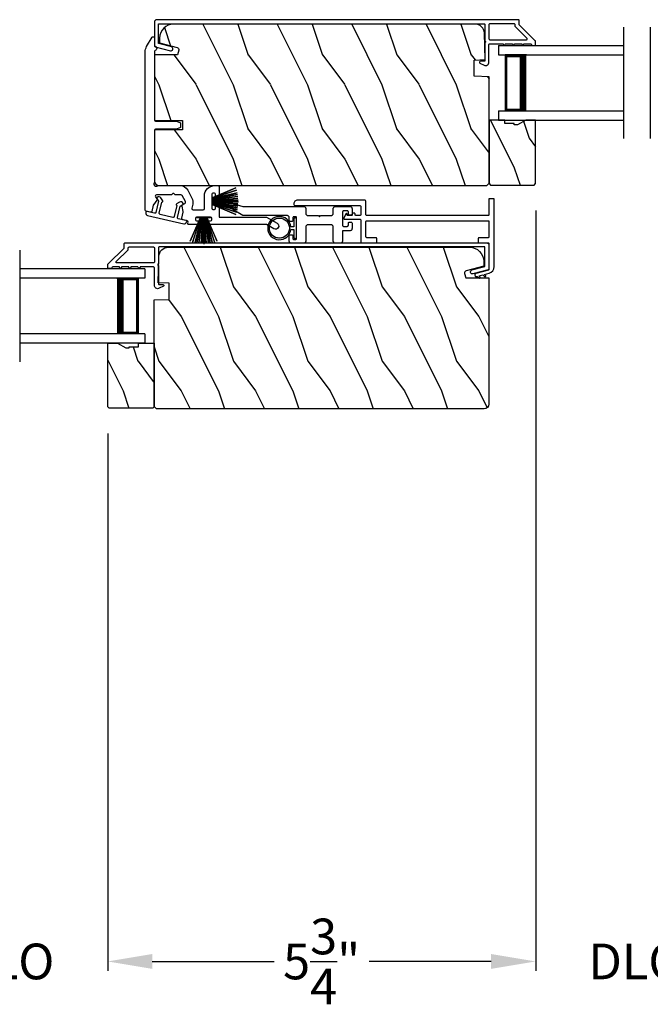
# Model space of a CAD drawing. Extents: x 491 to 843, y -688 to -593.
# Drawn here: x 722 to 730, y -672 to -659 of the extents above; entities that cross this region are included whole.
import ezdxf

# ---------------------------------------------------------------- set-up
doc = ezdxf.new("R2010")
doc.units = 0
doc.header["$LTSCALE"] = 2
doc.header["$MEASUREMENT"] = 0
doc.header["$PDMODE"] = 3
doc.layers.get('0').update_dxf_attribs({"linetype": 'CONTINUOUS'})
doc.layers.get('DEFPOINTS').update_dxf_attribs({"color": 3, "linetype": 'CONTINUOUS'})
doc.layers.add('Dim', color=7, linetype='CONTINUOUS')
doc.styles.get("Standard").update_dxf_attribs({"font": 'arial.ttf'})
doc.dimstyles.new('STANDARD X2', dxfattribs={"dimtxt": 0.48, "dimasz": 0.6, "dimexe": 0.125, "dimexo": 0.36, "dimgap": 0.18, "dimtad": 0, "dimdec": 4, "dimzin": 0, "dimdsep": 46, "dimlunit": 4, "dimtxsty": 'Standard', "dimcen": 0, "dimadec": 5, "dimazin": 0, "dimtfac": 1, "dimtdec": 4, "dimtofl": 0, "dimtmove": 0, "dimatfit": 3, "dimfxl": 1, "dimtolj": 1, "dimtzin": 0, "dimarcsym": 0})

# ---------------------------------------------------------------- blocks, each defined once
blk = doc.blocks.new('*D250')
at = {"layer": 'DEFPOINTS', "color": 0, "transparency": 16777216}
for p in [(720.411, -664.03), (723.136, -664.03), (720.411, -671.485)]:
    blk.add_point(p, dxfattribs=at)
at = {"layer": 'Dim', "color": 0, "lineweight": -2, "transparency": 16777216}
for p, q in [((720.411, -664.39), (720.411, -671.61)), ((723.136, -664.39), (723.136, -671.61)), ((719.811, -671.485), (719.211, -671.485)), ((723.736, -671.485), (724.336, -671.485))]:
    blk.add_line(p, q, dxfattribs=at)
at = {"layer": 'Dim', "color": 0, "transparency": 16777216}
for points in [[(719.811, -671.385), (719.811, -671.585), (720.411, -671.485)], [(723.736, -671.385), (723.736, -671.585), (723.136, -671.485)]]:
    blk.add_solid(points, dxfattribs=at)
at = {"layer": 'Dim', "color": 0, "transparency": 16777216, "insert": (721.773, -671.485), "char_height": 0.48, "attachment_point": 5}
blk.add_mtext('\\A1;DLO', dxfattribs=at)
blk = doc.blocks.new('*D251')
at = {"layer": 'DEFPOINTS', "color": 0, "transparency": 16777216}
for p in [(728.891, -661.03), (723.136, -664.03), (723.136, -671.485)]:
    blk.add_point(p, dxfattribs=at)
at = {"layer": 'Dim', "color": 0, "lineweight": -2, "transparency": 16777216}
for p, q in [((728.891, -661.39), (728.891, -671.61)), ((723.136, -664.39), (723.136, -671.61)), ((723.736, -671.485), (725.375, -671.485)), ((728.291, -671.485), (726.651, -671.485))]:
    blk.add_line(p, q, dxfattribs=at)
at = {"layer": 'Dim', "color": 0, "transparency": 16777216}
for points in [[(723.736, -671.385), (723.736, -671.585), (723.136, -671.485)], [(728.291, -671.385), (728.291, -671.585), (728.891, -671.485)]]:
    blk.add_solid(points, dxfattribs=at)
at = {"layer": 'Dim', "color": 0, "transparency": 16777216, "insert": (726.013, -671.485), "char_height": 0.48, "attachment_point": 5}
blk.add_mtext('\\A1;5{\\H1x;\\S3/4;}"', dxfattribs=at)
blk = doc.blocks.new('*D252')
at = {"layer": 'DEFPOINTS', "color": 0, "transparency": 16777216}
for p in [(731.601, -660.841), (728.891, -661.03), (728.891, -671.485)]:
    blk.add_point(p, dxfattribs=at)
at = {"layer": 'Dim', "color": 0, "lineweight": -2, "transparency": 16777216}
for p, q in [((731.601, -661.201), (731.601, -671.61)), ((728.891, -661.39), (728.891, -671.61)), ((728.291, -671.485), (727.691, -671.485)), ((732.201, -671.485), (732.801, -671.485))]:
    blk.add_line(p, q, dxfattribs=at)
at = {"layer": 'Dim', "color": 0, "transparency": 16777216}
for points in [[(728.291, -671.385), (728.291, -671.585), (728.891, -671.485)], [(732.201, -671.385), (732.201, -671.585), (731.601, -671.485)]]:
    blk.add_solid(points, dxfattribs=at)
at = {"layer": 'Dim', "color": 0, "transparency": 16777216, "insert": (730.246, -671.485), "char_height": 0.48, "attachment_point": 5}
blk.add_mtext('\\A1;DLO', dxfattribs=at)
blk = doc.blocks.new('A$C51B31A77')
for p, q in [((0.129, 0.497), (0.131, 0.503)), ((0.129, 0.491), (0.129, 0.497)), ((0.129, 0.354), (0.129, 0.491)), ((0.131, 0.503), (0.134, 0.508)), ((0.134, 0.508), (0.137, 0.512)), ((0.137, 0.512), (0.142, 0.516)), ((0.142, 0.516), (0.147, 0.519)), ((0.147, 0.519), (0.152, 0.52)), ((0.152, 0.52), (0.158, 0.521)), ((0.158, 0.521), (0.222, 0.521)), ((0.222, 0.521), (0.228, 0.52)), ((0.228, 0.52), (0.234, 0.519)), ((0.234, 0.519), (0.239, 0.516)), ((0.239, 0.516), (0.243, 0.512)), ((0.243, 0.512), (0.247, 0.508)), ((0.247, 0.508), (0.25, 0.503)), ((0.25, 0.503), (0.252, 0.497)), ((0.252, 0.497), (0.252, 0.491)), ((0.252, 0.491), (0.252, 0.303)), ((0.623, 0.497), (0.625, 0.503)), ((0.623, 0.491), (0.623, 0.497)), ((0.623, 0.303), (0.623, 0.491)), ((0.625, 0.503), (0.628, 0.508)), ((0.628, 0.508), (0.632, 0.512)), ((0.632, 0.512), (0.636, 0.516)), ((0.636, 0.516), (0.641, 0.519)), ((0.641, 0.519), (0.647, 0.52)), ((0.647, 0.52), (0.653, 0.521)), ((0.653, 0.521), (0.816, 0.521)), ((0.747, 0.46), (0.746, 0.457)), ((0.746, 0.457), (0.746, 0.18)), ((0.748, 0.462), (0.747, 0.46)), ((0.749, 0.465), (0.748, 0.462)), ((0.751, 0.467), (0.749, 0.465)), ((0.753, 0.469), (0.751, 0.467)), ((0.756, 0.47), (0.753, 0.469)), ((0.758, 0.471), (0.756, 0.47)), ((0.761, 0.472), (0.758, 0.471)), ((0.781, 0.472), (0.761, 0.472)), ((0.784, 0.471), (0.781, 0.472)), ((0.787, 0.47), (0.784, 0.471)), ((0.789, 0.469), (0.787, 0.47)), ((0.792, 0.467), (0.789, 0.469)), ((0.793, 0.465), (0.792, 0.467)), ((0.795, 0.462), (0.793, 0.465)), ((0.796, 0.46), (0.795, 0.462)), ((0.796, 0.457), (0.796, 0.46)), ((0.796, 0.422), (0.796, 0.457)), ((0.796, 0.419), (0.796, 0.422)), ((0.797, 0.416), (0.796, 0.419)), ((0.798, 0.414), (0.797, 0.416)), ((0.8, 0.412), (0.798, 0.414)), ((0.802, 0.41), (0.8, 0.412)), ((0.805, 0.408), (0.802, 0.41)), ((0.808, 0.408), (0.805, 0.408)), ((0.811, 0.407), (0.808, 0.408)), ((0.83, 0.407), (0.811, 0.407)), ((0.816, 0.521), (0.821, 0.52)), ((0.821, 0.52), (0.827, 0.519)), ((0.827, 0.519), (0.832, 0.516)), ((0.833, 0.408), (0.83, 0.407)), ((0.832, 0.516), (0.837, 0.512)), ((0.836, 0.408), (0.833, 0.408)), ((0.839, 0.41), (0.836, 0.408)), ((0.837, 0.512), (0.84, 0.508)), ((0.841, 0.412), (0.839, 0.41)), ((0.84, 0.508), (0.843, 0.503)), ((0.843, 0.414), (0.841, 0.412)), ((0.843, 0.503), (0.845, 0.497)), ((0.844, 0.416), (0.843, 0.414)), ((0.845, 0.419), (0.844, 0.416)), ((0.845, 0.497), (0.845, 0.491)), ((0.845, 0.491), (0.845, 0.422)), ((0.845, 0.422), (0.845, 0.419)), ((0, 0.324), (0.001, 0.33)), ((0, 0.252), (0, 0.324)), ((0.001, 0.33), (0.002, 0.336)), ((0.002, 0.336), (0.005, 0.341)), ((0.005, 0.341), (0.009, 0.345)), ((0.009, 0.345), (0.013, 0.349)), ((0.013, 0.349), (0.018, 0.352)), ((0.018, 0.352), (0.024, 0.353)), ((0.024, 0.353), (0.03, 0.354)), ((0.03, 0.354), (0.129, 0.354)), ((0.05, 0.283), (0.049, 0.28)), ((0.049, 0.28), (0.049, 0.252)), ((0.051, 0.285), (0.05, 0.283)), ((0.052, 0.288), (0.051, 0.285)), ((0.054, 0.29), (0.052, 0.288)), ((0.056, 0.292), (0.054, 0.29)), ((0.059, 0.293), (0.056, 0.292)), ((0.061, 0.294), (0.059, 0.293)), ((0.064, 0.295), (0.061, 0.294)), ((0.114, 0.295), (0.064, 0.295)), ((0.117, 0.294), (0.114, 0.295)), ((0.119, 0.293), (0.117, 0.294)), ((0.122, 0.292), (0.119, 0.293)), ((0.124, 0.29), (0.122, 0.292)), ((0.126, 0.288), (0.124, 0.29)), ((0.127, 0.285), (0.126, 0.288)), ((0.128, 0.283), (0.127, 0.285)), ((0.128, 0.099), (0.128, 0.283)), ((0.252, 0.303), (0.253, 0.298)), ((0.253, 0.298), (0.254, 0.292)), ((0.254, 0.292), (0.257, 0.287)), ((0.257, 0.287), (0.261, 0.282)), ((0.261, 0.282), (0.265, 0.279)), ((0.265, 0.279), (0.27, 0.276)), ((0.27, 0.276), (0.276, 0.274)), ((0.276, 0.274), (0.282, 0.274)), ((0.282, 0.274), (0.593, 0.274)), ((0.593, 0.274), (0.599, 0.274)), ((0.599, 0.274), (0.605, 0.276)), ((0.605, 0.276), (0.61, 0.279)), ((0.61, 0.279), (0.614, 0.282)), ((0.614, 0.282), (0.618, 0.287)), ((0.618, 0.287), (0.621, 0.292)), ((0.621, 0.292), (0.622, 0.298)), ((0.622, 0.298), (0.623, 0.303)), ((0.002, 0.244), (0, 0.252)), ((0.002, 0.138), (0, 0.129)), ((0.001, 0.135), (0.002, 0.138)), ((0.004, 0.242), (0.002, 0.244)), ((0.002, 0.138), (0.004, 0.14)), ((0.007, 0.24), (0.004, 0.242)), ((0.004, 0.14), (0.007, 0.142)), ((0.009, 0.238), (0.007, 0.24)), ((0.007, 0.142), (0.009, 0.143)), ((0.012, 0.238), (0.009, 0.238)), ((0.009, 0.143), (0.012, 0.144)), ((0.015, 0.237), (0.012, 0.238)), ((0.012, 0.144), (0.015, 0.144)), ((0.035, 0.237), (0.015, 0.237)), ((0.015, 0.144), (0.035, 0.144)), ((0.037, 0.238), (0.035, 0.237)), ((0.035, 0.144), (0.037, 0.144)), ((0.04, 0.238), (0.037, 0.238)), ((0.037, 0.144), (0.04, 0.143)), ((0.043, 0.24), (0.04, 0.238)), ((0.04, 0.143), (0.043, 0.142)), ((0.045, 0.242), (0.043, 0.24)), ((0.043, 0.142), (0.045, 0.14)), ((0.047, 0.244), (0.045, 0.242)), ((0.045, 0.14), (0.047, 0.138)), ((0.048, 0.246), (0.047, 0.244)), ((0.047, 0.138), (0.048, 0.135)), ((0.049, 0.249), (0.048, 0.246)), ((0.048, 0.135), (0.049, 0.132)), ((0.049, 0.252), (0.049, 0.249)), ((0.049, 0.132), (0.049, 0.129)), ((0.257, 0.137), (0.254, 0.132)), ((0.261, 0.142), (0.257, 0.137)), ((0.265, 0.145), (0.261, 0.142)), ((0.27, 0.148), (0.265, 0.145)), ((0.276, 0.15), (0.27, 0.148)), ((0.282, 0.15), (0.276, 0.15)), ((0.423, 0.15), (0.282, 0.15)), ((0.437, 0.165), (0.423, 0.15)), ((0.452, 0.15), (0.437, 0.165)), ((0.593, 0.15), (0.452, 0.15)), ((0.599, 0.15), (0.593, 0.15)), ((0.605, 0.148), (0.599, 0.15)), ((0.61, 0.145), (0.605, 0.148)), ((0.614, 0.142), (0.61, 0.145)), ((0.618, 0.137), (0.614, 0.142)), ((0.621, 0.132), (0.618, 0.137)), ((0.746, 0.18), (0.747, 0.177)), ((0.747, 0.177), (0.748, 0.174)), ((0.748, 0.174), (0.749, 0.172)), ((0.749, 0.172), (0.751, 0.169)), ((0.751, 0.169), (0.753, 0.168)), ((0.753, 0.168), (0.756, 0.166)), ((0.756, 0.166), (0.758, 0.165)), ((0.758, 0.165), (0.761, 0.165)), ((0.761, 0.165), (0.781, 0.165)), ((0.781, 0.165), (0.784, 0.165)), ((0.784, 0.165), (0.787, 0.166)), ((0.787, 0.166), (0.789, 0.168)), ((0.789, 0.168), (0.792, 0.169)), ((0.792, 0.169), (0.793, 0.172)), ((0.793, 0.172), (0.795, 0.174)), ((0.795, 0.174), (0.796, 0.177)), ((0.796, 0.217), (0.797, 0.22)), ((0.796, 0.214), (0.796, 0.217)), ((0.796, 0.18), (0.796, 0.214)), ((0.796, 0.177), (0.796, 0.18)), ((0.797, 0.22), (0.798, 0.223)), ((0.798, 0.223), (0.8, 0.225)), ((0.8, 0.225), (0.802, 0.227)), ((0.802, 0.227), (0.805, 0.228)), ((0.805, 0.228), (0.808, 0.229)), ((0.808, 0.229), (0.811, 0.229)), ((0.811, 0.229), (0.83, 0.229)), ((0.83, 0.229), (0.833, 0.229)), ((0.833, 0.229), (0.836, 0.228)), ((0.836, 0.228), (0.839, 0.227)), ((0.839, 0.227), (0.841, 0.225)), ((0.841, 0.225), (0.843, 0.223)), ((0.843, 0.223), (0.844, 0.22)), ((0.844, 0.22), (0.845, 0.217)), ((0.845, 0.217), (0.845, 0.214)), ((0.845, 0.214), (0.845, 0.18)), ((0.845, 0.18), (0.846, 0.174)), ((0.846, 0.174), (0.848, 0.169)), ((0.848, 0.169), (0.85, 0.163)), ((0.85, 0.163), (0.854, 0.159)), ((0.854, 0.159), (0.858, 0.155)), ((0.858, 0.155), (0.864, 0.152)), ((0.864, 0.152), (0.869, 0.151)), ((0.869, 0.151), (0.875, 0.15)), ((0.875, 0.15), (1.467, 0.15)), ((1.467, 0.15), (1.59, 0.079)), ((0, 0.056), (0, 0.129)), ((0.001, 0.051), (0, 0.056)), ((0.002, 0.045), (0.001, 0.051)), ((0.005, 0.04), (0.002, 0.045)), ((0.009, 0.035), (0.005, 0.04)), ((0.013, 0.032), (0.009, 0.035)), ((0.018, 0.029), (0.013, 0.032)), ((0.024, 0.027), (0.018, 0.029)), ((0.03, 0.027), (0.024, 0.027)), ((0.222, 0.027), (0.03, 0.027)), ((0.049, 0.129), (0.049, 0.102)), ((0.049, 0.102), (0.05, 0.099)), ((0.05, 0.099), (0.051, 0.096)), ((0.051, 0.096), (0.052, 0.094)), ((0.052, 0.094), (0.054, 0.091)), ((0.054, 0.091), (0.056, 0.089)), ((0.056, 0.089), (0.059, 0.088)), ((0.059, 0.088), (0.061, 0.087)), ((0.061, 0.087), (0.064, 0.087)), ((0.064, 0.087), (0.114, 0.087)), ((0.114, 0.087), (0.117, 0.087)), ((0.117, 0.087), (0.119, 0.088)), ((0.119, 0.088), (0.122, 0.089)), ((0.122, 0.089), (0.124, 0.091)), ((0.124, 0.091), (0.126, 0.094)), ((0.126, 0.094), (0.127, 0.096)), ((0.127, 0.096), (0.128, 0.099)), ((0.228, 0.027), (0.222, 0.027)), ((0.234, 0.029), (0.228, 0.027)), ((0.239, 0.032), (0.234, 0.029)), ((0.243, 0.035), (0.239, 0.032)), ((0.247, 0.04), (0.243, 0.035)), ((0.25, 0.045), (0.247, 0.04)), ((0.252, 0.051), (0.25, 0.045)), ((0.253, 0.126), (0.252, 0.121)), ((0.252, 0.121), (0.252, 0.056)), ((0.252, 0.056), (0.252, 0.051)), ((0.254, 0.132), (0.253, 0.126)), ((0.622, 0.126), (0.621, 0.132)), ((0.623, 0.121), (0.622, 0.126)), ((0.623, 0.056), (0.623, 0.121)), ((0.623, 0.051), (0.623, 0.056)), ((0.625, 0.045), (0.623, 0.051)), ((0.628, 0.04), (0.625, 0.045)), ((0.632, 0.035), (0.628, 0.04)), ((0.636, 0.032), (0.632, 0.035)), ((0.641, 0.029), (0.636, 0.032)), ((0.647, 0.027), (0.641, 0.029)), ((0.653, 0.027), (0.647, 0.027)), ((1.467, 0.027), (0.653, 0.027)), ((1.558, 0.001), (1.467, 0.027)), ((1.573, 0), (1.558, 0.001)), ((1.588, 0.004), (1.573, 0)), ((1.6, 0.013), (1.588, 0.004)), ((1.59, 0.079), (1.602, 0.069)), ((1.608, 0.026), (1.6, 0.013)), ((1.602, 0.069), (1.609, 0.056)), ((1.611, 0.041), (1.608, 0.026)), ((1.609, 0.056), (1.611, 0.041))]:
    blk.add_line(p, q)
blk = doc.blocks.new('A$C213E3FBD')
blk.add_lwpolyline([(0, 0.032, 0.414214), (0.032, 0), (0.531, 0, 0.414214), (0.563, 0.032), (0.563, 0.04, 0.414214), (0.553, 0.05), (0.445, 0.05, -0.414214), (0.43, 0.065), (0.43, 0.221), (0.46, 0.251, 0.339454), (0.462, 0.263), (0.461, 0.264, 0.493145), (0.41, 0.27), (0.377, 0.238, 0.414214), (0.377, 0.224), (0.385, 0.216), (0.385, 0.065, -0.414214), (0.37, 0.05), (0.193, 0.05, -0.414214), (0.178, 0.065), (0.178, 0.216), (0.186, 0.224, 0.414214), (0.186, 0.238), (0.153, 0.27, 0.493145), (0.102, 0.264), (0.101, 0.263, 0.339454), (0.103, 0.251), (0.133, 0.221), (0.133, 0.065, -0.414214), (0.118, 0.05), (0.01, 0.05, 0.414214), (0, 0.04)], format="xyb", close=True)
blk = doc.blocks.new('A$C5AAE0589')
blk.add_blockref('A$C213E3FBD', (0, 0))
blk = doc.blocks.new('A$C33282C36')
for p, q in [((0.385, 1.101), (0.521, 0.78)), ((0.522, 0.78), (0.386, 1.101)), ((0.417, 1.11), (0.524, 0.78)), ((0.525, 0.78), (0.418, 1.111)), ((0.451, 1.118), (0.529, 0.78)), ((0.53, 0.78), (0.452, 1.119)), ((0.475, 1.123), (0.535, 0.78)), ((0.536, 0.78), (0.475, 1.123)), ((0.5, 1.126), (0.542, 0.78)), ((0.543, 0.78), (0.501, 1.126)), ((0.529, 1.129), (0.553, 0.78)), ((0.554, 0.78), (0.53, 1.129)), ((0.551, 1.13), (0.557, 0.78)), ((0.558, 0.78), (0.552, 1.13)), ((0.563, 1.13), (0.563, 0.78)), ((0.568, 0.78), (0.568, 1.13)), ((0.578, 1.13), (0.572, 0.78)), ((0.573, 0.78), (0.579, 1.13)), ((0.6, 1.129), (0.576, 0.78)), ((0.577, 0.78), (0.601, 1.129)), ((0.629, 1.126), (0.587, 0.78)), ((0.588, 0.78), (0.63, 1.126)), ((0.655, 1.123), (0.594, 0.78)), ((0.595, 0.78), (0.656, 1.123)), ((0.678, 1.119), (0.6, 0.78)), ((0.601, 0.78), (0.679, 1.118)), ((0.712, 1.111), (0.605, 0.78)), ((0.606, 0.78), (0.713, 1.11)), ((0.744, 1.101), (0.608, 0.78)), ((0.609, 0.78), (0.745, 1.101)), ((0.472, 0.78), (0.472, 0.777)), ((0.521, 0.78), (0.472, 0.78)), ((0.472, 0.777), (0.658, 0.777)), ((0.524, 0.78), (0.522, 0.78)), ((0.529, 0.78), (0.525, 0.78)), ((0.535, 0.78), (0.53, 0.78)), ((0.542, 0.78), (0.536, 0.78)), ((0.553, 0.78), (0.543, 0.78)), ((0.557, 0.78), (0.554, 0.78)), ((0.563, 0.78), (0.558, 0.78)), ((0.572, 0.78), (0.568, 0.78)), ((0.576, 0.78), (0.573, 0.78)), ((0.587, 0.78), (0.577, 0.78)), ((0.594, 0.78), (0.588, 0.78)), ((0.6, 0.78), (0.595, 0.78)), ((0.605, 0.78), (0.601, 0.78)), ((0.608, 0.78), (0.606, 0.78)), ((0.658, 0.78), (0.609, 0.78)), ((0.658, 0.777), (0.658, 0.78))]:
    blk.add_line(p, q)
for start, end in [(108.4621, 108.5638), (105.0854, 105.1869), (101.5776, 101.6791), (99.1156, 99.2171), (96.5475, 96.6489), (93.5884, 93.6898), (91.3679, 91.4693), (89.7465, 90.2535), (88.5307, 88.6321), (86.3102, 86.4116), (83.3511, 83.4525), (80.7829, 80.8844), (78.3209, 78.4224), (74.8131, 74.9146), (71.4362, 71.5379)]:
    blk.add_arc((0.565, 0.565), 0.565, start, end)
blk = doc.blocks.new('A$C7CF641F7')
h = blk.add_hatch(color=256)
h.dxf.hatch_style = 1
h.paths.add_polyline_path([(0.022, 0.231, -0.38367), (0.143, 0.365, -0.133517), (0.143, 0.387, 0.902966), (0.139, 0.075, 0.055914), (0.174, 0.075), (0.174, 0.075, 0.739093), (0.23, 0.37), (0.221, 0.355, -0.030991), (0.218, 0.351, -0.281053), (0.291, 0.231, -1)])
h.paths.add_polyline_path([(0.143, 0.387, 0.133517), (0.143, 0.365, -0.146089), (0.218, 0.351, 0.030991), (0.221, 0.355), (0.23, 0.37, 0.145009)])
for p, q in [((0.139, 0.035), (0.034, 0.035)), ((0.034, 0), (0.279, 0)), ((0.139, 0.075), (0.139, 0.035)), ((0.174, 0.035), (0.174, 0.075)), ((0.279, 0.035), (0.174, 0.035))]:
    blk.add_line(p, q)
blk.add_circle((0.157, 0.231), 0.135)
for centre, radius, start, end in [((0.157, 0.231), 0.157, 276.4006, 263.5994), ((0.034, 0.018), 0.0175, 90.0038, 269.9962), ((0.279, 0.018), 0.0175, 270.0048, 89.9952)]:
    blk.add_arc(centre, radius, start, end)
blk = doc.blocks.new('A$C10393467')
for p, q in [((0, 0), (0, 1.683)), ((0.125, 0), (0.125, 1.683)), ((0.875, 0), (0.875, 1.683)), ((1, 0), (1, 1.683)), ((0.125, 0.375), (0.125, 0.089)), ((0.875, 0.089), (0.875, 0.375)), ((0, 0), (0.125, 0)), ((0.125, 0.089), (0.875, 0.089)), ((0.875, 0.089), (0.875, 0.089)), ((0.875, 0), (1, 0))]:
    blk.add_line(p, q)
for points, const_width in [([(0.125, 0.33), (0.875, 0.33)], 0.09), ([(0.14, 0.089), (0.14, 0.33)], 0.03), ([(0.86, 0.089), (0.86, 0.33)], 0.03), ([(0.14, 0.104), (0.86, 0.104)], 0.03)]:
    blk.add_lwpolyline(points, dxfattribs=dict(const_width=const_width))

msp = doc.modelspace()

# ---------------------------------------------------------------- hatches: boundary and pattern name
h = msp.add_hatch()
h.set_pattern_fill('WOOD2', color=256, angle=90, pattern_type=2)
h.set_pattern_definition([(306.8699, (1189.0224, 650.69905), (-2.000000123, 2.999999918), [0.5, -4.5]), (296.5651, (1189.3224, 651.29905), (1.00000131, -0.99999916), [1.118034, -1.118034]), (288.4349, (1189.8224, 651.29905), (0.9999984, -2.000000435), [0.632456, -2.529822])])
edge = h.paths.add_edge_path()
edge.add_line((723.76577, -660.18109), (724.14077, -660.18109))
edge.add_line((724.14077, -660.18109), (724.14077, -660.30609))
edge.add_line((724.14077, -660.30609), (723.76577, -660.30609))
edge.add_line((723.76577, -660.30609), (723.76577, -660.99309))
edge.add_arc((723.82877, -660.99309), 0.063, 180.002604, 269.999797)
edge.add_line((723.82877, -661.05609), (728.23376, -661.05609))
edge.add_line((728.23376, -661.05609), (728.26575, -661.02409))
edge.add_line((728.26575, -661.02409), (728.26575, -659.59309))
edge.add_line((728.26575, -659.59309), (728.06265, -659.586))
edge.add_line((728.06265, -659.586), (728.06265, -659.3682))
edge.add_line((728.06265, -659.3682), (728.21076, -659.36302))
edge.add_line((728.21076, -659.36302), (728.20144, -659.0069))
edge.add_arc((728.07648, -659.01017), 0.125, 1.500482, 89.999075)
edge.add_line((728.07648, -658.88517), (724.02276, -658.88517))
edge.add_arc((724.02277, -659.07318), 0.188, 90.000182, 179.998792)
edge.add_line((723.83476, -659.07317), (723.83476, -659.13803))
edge.add_line((723.83476, -659.13803), (724.07028, -659.20114))
edge.add_arc((724.06253, -659.23011), 0.02999, -15.010929, 75.011908, ccw=False)
edge.add_line((724.0915, -659.23788), (724.07549, -659.29763))
edge.add_line((724.07549, -659.29763), (723.76577, -659.29763))
edge.add_line((723.76577, -659.29763), (723.76577, -660.18109))
h = msp.add_hatch()
h.set_pattern_fill('WOOD2', color=256, angle=90, style=0)
h.set_pattern_definition([(306.8699, (545.8017, -670.41795), (-2.00000012, 2.99999992), [0.5, -4.5]), (296.5651, (546.1017, -669.81795), (1.0000013, -0.9999992), [1.118034, -1.118034]), (288.4349, (546.6017, -669.81795), (0.9999984, -2.00000043), [0.632456, -2.529822])])
h.paths.add_polyline_path([(728.28575, -661.05009), (728.87076, -661.05009), (728.89075, -661.03009), (728.89075, -660.17509), (728.75787, -660.17509), (728.64875, -660.23809), (728.60176, -660.23809), (728.60176, -660.22209), (728.47675, -660.22209), (728.47675, -660.17509), (728.26575, -660.17509), (728.26575, -661.03009)])
h = msp.add_hatch()
h.set_pattern_fill('WOOD2', color=256, angle=90, pattern_type=2)
h.set_pattern_definition([(306.8699, (514.82388, -667.41795), (-2.00000012, 2.99999992), [0.5, -4.5]), (296.5651, (515.1239, -666.81795), (1.0000013, -0.9999992), [1.118034, -1.118034]), (288.4349, (515.62388, -666.81795), (0.9999984, -2.00000043), [0.632456, -2.529822])])
edge = h.paths.add_edge_path()
edge.add_line((728.26077, -662.29763), (728.26077, -663.99309))
edge.add_arc((728.19776, -663.99309), 0.063, 270.000203, 359.997396, ccw=False)
edge.add_line((728.19776, -664.05609), (723.79278, -664.05609))
edge.add_line((723.79278, -664.05609), (723.76078, -664.02409))
edge.add_line((723.76078, -664.02409), (723.76078, -662.59309))
edge.add_line((723.76078, -662.59309), (723.96388, -662.586))
edge.add_line((723.96388, -662.586), (723.96388, -662.3682))
edge.add_line((723.96388, -662.3682), (723.81577, -662.36302))
edge.add_line((723.81577, -662.36302), (723.82509, -662.0069))
edge.add_arc((723.95005, -662.01017), 0.125, 90.000925, 178.499518, ccw=False)
edge.add_line((723.95005, -661.88517), (728.00377, -661.88517))
edge.add_arc((728.00377, -662.07318), 0.188, 0.001208, 89.999818, ccw=False)
edge.add_line((728.19177, -662.07317), (728.19177, -662.13803))
edge.add_line((728.19177, -662.13803), (727.95625, -662.20114))
edge.add_arc((727.964, -662.23011), 0.02999, 104.988092, 195.010929)
edge.add_line((727.93503, -662.23788), (727.95104, -662.29763))
edge.add_line((727.95104, -662.29763), (728.26077, -662.29763))
h = msp.add_hatch()
h.set_pattern_fill('WOOD2', color=256, angle=90, style=0)
h.set_pattern_definition([(306.8699, (554.54186, -667.41795), (-2.00000012, 2.99999992), [0.5, -4.5]), (296.5651, (554.84186, -666.81795), (1.0000013, -0.9999992), [1.118034, -1.118034]), (288.4349, (555.34186, -666.81795), (0.9999984, -2.00000043), [0.632456, -2.529822])])
h.paths.add_polyline_path([(723.74078, -664.05009), (723.15578, -664.05009), (723.13578, -664.03009), (723.13578, -663.17509), (723.26866, -663.17509), (723.37778, -663.23809), (723.42478, -663.23809), (723.42478, -663.22209), (723.54978, -663.22209), (723.54978, -663.17509), (723.76078, -663.17509), (723.76078, -664.03009)])

# ---------------------------------------------------------------- linework, layer by layer
for p, q in [((730.0741, -658.92509), (730.0741, -660.42509)), ((730.4326, -658.92509), (730.4326, -660.42509)), ((721.95243, -661.92509), (721.95243, -663.42509))]:
    msp.add_line(p, q)
for points in [[(728.88827, -659.11623, 0.19909236), (728.88534, -659.10916), (728.67119, -658.89502, -0.19852534), (728.66827, -658.88795), (728.66827, -658.83609, 0.41421801), (728.65827, -658.82609), (723.79527, -658.82609, 0.41420569), (723.76327, -658.85809), (723.76327, -659.17381, 0.3395293), (723.77512, -659.18927), (723.97847, -659.24375, 0.99995423), (723.99271, -659.19063), (723.81827, -659.14388), (723.81827, -658.88109), (728.19827, -658.88109, -0.41421693), (728.20827, -658.89109), (728.20827, -659.11223, -1.00013796), (728.20827, -659.13223), (728.20827, -659.37565, -0.4142193), (728.19827, -659.38565), (728.14752, -659.38565, 0.78840284), (728.14207, -659.40834), (728.19784, -659.43675, 0.5600182), (728.26327, -659.39665), (728.26327, -659.15973, -0.4142178), (728.27327, -659.14973), (728.45327, -659.14973, 1.00001864), (728.48327, -659.14973), (728.57827, -659.14973, 1.00001864), (728.60827, -659.14973), (728.70327, -659.14973, 1.00001864), (728.73327, -659.14973), (728.82327, -659.14973, -0.41405189), (728.83327, -659.15973), (728.83327, -659.16109, 0.41421793), (728.84327, -659.17109), (728.87827, -659.17109, 0.41421793), (728.88827, -659.16109)], [(723.76577, -660.18109), (724.14077, -660.18109), (724.14077, -660.30609), (723.76577, -660.30609), (723.76577, -660.99309, 0.41419921), (723.82877, -661.05609), (728.23376, -661.05609), (728.26575, -661.02409), (728.26575, -659.59309), (728.06265, -659.586), (728.06265, -659.3682), (728.21076, -659.36302), (728.20144, -659.0069, 0.40655911), (728.07648, -658.88517), (724.02276, -658.88517, 0.41420646), (723.83476, -659.07317), (723.83476, -659.13803), (724.07028, -659.20114, -0.41433031), (724.0915, -659.23788), (724.07549, -659.29763), (723.76577, -659.29763)], [(728.26327, -659.08473, 0.41421839), (728.27327, -659.09473), (728.76898, -659.09473, 0.66821213), (728.77605, -659.07766), (728.6162, -658.9178, -0.19878576), (728.61327, -658.91073), (728.61327, -658.89109, 0.41421693), (728.60327, -658.88109), (728.27327, -658.88109, 0.41421693), (728.26327, -658.89109)], [(724.57014, -661.37609, 0.41421356), (724.58577, -661.36046), (724.58577, -661.32671, -0.41421356), (724.60139, -661.31109), (724.62014, -661.31109, -0.41421356), (724.63577, -661.32671), (724.63577, -661.48071), (725.27179, -661.48071), (725.41427, -661.56297, -0.99737539), (725.37146, -661.63756), (725.27179, -661.58071), (724.48639, -661.58071, -0.41421356), (724.47077, -661.56509), (724.47077, -661.54634, -0.41421356), (724.48639, -661.53071), (724.52014, -661.53071, 0.41421356), (724.53577, -661.51509), (724.53577, -661.49634, 0.41421356), (724.52014, -661.48071), (724.33139, -661.48071, 0.41421356), (724.31577, -661.49634), (724.31577, -661.51509, 0.41421356), (724.33139, -661.53071), (724.36514, -661.53071, -0.41421356), (724.38077, -661.54634), (724.38077, -661.56509, -0.41421356), (724.36514, -661.58071), (724.22798, -661.58071, -0.48234275), (724.21275, -661.56157), (724.21607, -661.54722, 0.41421356), (724.20436, -661.52848), (724.1441, -661.51457, -0.41421356), (724.13239, -661.49583), (724.1516, -661.41263, 0.10951781), (724.15166, -661.40586), (724.13588, -661.33163, -0.31529879), (724.14289, -661.31513), (724.17389, -661.29576, 0.19891237), (724.18083, -661.28603), (724.1816, -661.28269, 0.18082946), (724.18017, -661.27184), (724.13633, -661.18938, 0.27732454), (724.12253, -661.18109), (724.04182, -661.18109), (724.02474, -661.16402, 0.41421356), (724.0106, -661.16402), (723.99353, -661.18109), (723.7916, -661.18109, 0.58904501), (723.77835, -661.20499), (723.79732, -661.23536, -0.31529879), (723.79639, -661.25325), (723.74966, -661.31306, 0.10951781), (723.74675, -661.31916), (723.72754, -661.40236, -0.41421356), (723.7088, -661.41407), (723.65288, -661.40116, -0.34921563), (723.64077, -661.38593), (723.64077, -659.25841, -0.1316525), (723.65966, -659.18791), (723.73288, -659.06109, -0.26794919), (723.74154, -659.05609), (723.75577, -659.05609, -0.41421356), (723.76577, -659.06609), (723.76577, -659.17236, 0.34199871), (723.77327, -659.18204, -0.77459667), (723.77327, -659.24014, 0.34199871), (723.76577, -659.24982), (723.76577, -660.17359, 0.41421356), (723.78077, -660.18859), (724.05062, -660.18859, -0.08748866), (724.05575, -660.18949), (724.1059, -660.20774, -0.31529879), (724.11577, -660.22184), (724.11577, -660.26534, -0.31529879), (724.1059, -660.27943), (724.05575, -660.29768, -0.08748866), (724.05062, -660.29859), (723.78077, -660.29859, 0.41421356), (723.76577, -660.31359), (723.76577, -661.01368, 1.02773856), (723.80818, -661.05609), (724.10924, -661.05609, -0.27732454), (724.21133, -661.11743), (724.26847, -661.2249, -0.18082946), (724.27904, -661.30517), (724.26602, -661.36157, 0.48234275), (724.28125, -661.38071), (724.42014, -661.38071, 0.41421356), (724.43577, -661.36509), (724.43577, -661.19709, -0.41421356), (724.57677, -661.05609), (724.62014, -661.05609, -0.41421356), (724.63577, -661.07171), (724.63577, -661.20546, -0.41421356), (724.62014, -661.22109), (724.60139, -661.22109, -0.41421356), (724.58577, -661.20546), (724.58577, -661.17171, 0.41421356), (724.57014, -661.15609), (724.55139, -661.15609, 0.41421356), (724.53577, -661.17171), (724.53577, -661.36046, 0.41421356), (724.55139, -661.37609)], [(723.13827, -662.11623, -0.19909236), (723.14119, -662.10916), (723.35534, -661.89502, 0.19852534), (723.35827, -661.88795), (723.35827, -661.83609, -0.41421801), (723.36826, -661.82609), (728.23126, -661.82609, -0.41420569), (728.26326, -661.85809), (728.26326, -662.17381, -0.3395293), (728.25141, -662.18927), (728.04806, -662.24375, -0.99995423), (728.03382, -662.19063), (728.20826, -662.14388), (728.20826, -661.88109), (723.82826, -661.88109, 0.41421693), (723.81827, -661.89109), (723.81827, -662.11223, 1.00013796), (723.81827, -662.13223), (723.81827, -662.37565, 0.4142193), (723.82826, -662.38565), (723.87901, -662.38565, -0.78840284), (723.88446, -662.40834), (723.82869, -662.43675, -0.5600182), (723.76327, -662.39665), (723.76327, -662.15973, 0.4142178), (723.75327, -662.14973), (723.57326, -662.14973, -1.00001864), (723.54327, -662.14973), (723.44826, -662.14973, -1.00001864), (723.41826, -662.14973), (723.32327, -662.14973, -1.00001864), (723.29327, -662.14973), (723.20327, -662.14973, 0.41405189), (723.19326, -662.15973), (723.19326, -662.16109, -0.41421793), (723.18326, -662.17109), (723.14826, -662.17109, -0.41421793), (723.13827, -662.16109)], [(723.76327, -662.08473, -0.41421839), (723.75327, -662.09473), (723.25755, -662.09473, -0.66821213), (723.25048, -662.07765), (723.41034, -661.9178, 0.19878576), (723.41327, -661.91073), (723.41327, -661.89109, -0.41421693), (723.42327, -661.88109), (723.75327, -661.88109, -0.41421693), (723.76327, -661.89109)]]:
    msp.add_lwpolyline(points, format="xyb", close=True)
for points in [[(728.28575, -661.05009), (728.87076, -661.05009), (728.89075, -661.03009), (728.89075, -660.17509), (728.75787, -660.17509), (728.64875, -660.23809), (728.60176, -660.23809), (728.60176, -660.22209), (728.47675, -660.22209), (728.47675, -660.17509), (728.26575, -660.17509), (728.26575, -661.03009)], [(723.74078, -664.05009), (723.15578, -664.05009), (723.13578, -664.03009), (723.13578, -663.17509), (723.26866, -663.17509), (723.37778, -663.23809), (723.42478, -663.23809), (723.42478, -663.22209), (723.54978, -663.22209), (723.54978, -663.17509), (723.76078, -663.17509), (723.76078, -664.03009)]]:
    msp.add_lwpolyline(points, close=True)
for points in [[(728.33327, -661.23195), (728.26326, -661.23195), (728.26326, -661.44795, -0.41428566), (728.25326, -661.45795), (726.6192, -661.45795, -0.41428566), (726.6092, -661.44795), (726.6092, -661.27195, 0.41421747), (726.5892, -661.25195), (725.68916, -661.25195, 0.41423159), (725.63916, -661.30195), (725.63916, -661.31195, 0.41414871), (725.64916, -661.32195), (726.5192, -661.32195, -0.41421747), (726.5392, -661.34195), (726.5392, -661.44795, -0.41428566), (726.52919, -661.45795), (726.4742, -661.45795, -0.41428566), (726.46419, -661.44795), (726.46419, -661.43795, 0.41428673), (726.45419, -661.42795), (726.43419, -661.42795, 0.41428673), (726.42419, -661.43795), (726.42419, -661.44795, -0.41428566), (726.41419, -661.45795), (726.36519, -661.45795, -0.41428566), (726.35519, -661.44795), (726.35519, -661.43795, 0.81389335), (726.33601, -661.43398), (726.31001, -661.49398, 0.54014385), (726.31919, -661.50796), (726.52919, -661.50796, -0.41428673), (726.5392, -661.51796), (726.5392, -661.81609, 0.41428933), (726.5492, -661.82609), (726.74421, -661.82609, 0.41415184), (726.7542, -661.81609), (726.7542, -661.76609, 0.41415184), (726.74421, -661.75609), (726.6192, -661.75609, -0.41428933), (726.6092, -661.74608), (726.6092, -661.53796, -0.41428673), (726.6192, -661.52796), (728.25326, -661.52796, -0.41428673), (728.26326, -661.53796), (728.26326, -661.74608, -0.41428933), (728.25326, -661.75609), (728.12826, -661.75609, 0.41415184), (728.11826, -661.76609), (728.11826, -661.81609, 0.41415184), (728.12826, -661.82609), (728.25326, -661.82609, -0.41428414), (728.26326, -661.83609), (728.26326, -662.18431, -0.3395829), (728.25585, -662.19397), (728.08456, -662.23987, 0.41433075), (728.07395, -662.25824), (728.07654, -662.2679, 0.41423256), (728.09491, -662.2785), (728.10457, -662.27592), (728.12662, -662.29796, 1), (728.14077, -662.28382), (728.12688, -662.26994), (728.17992, -662.25573), (728.20196, -662.27777, 1), (728.21611, -662.26363), (728.20223, -662.24975), (728.26656, -662.23251, 0.33943226), (728.33327, -662.14558), (728.33327, -661.23195)], [(728.26077, -662.29763), (728.26077, -663.99309, -0.41419921), (728.19776, -664.05609), (723.79278, -664.05609), (723.76078, -664.02409), (723.76078, -662.59309), (723.96388, -662.586), (723.96388, -662.3682), (723.81577, -662.36302), (723.82509, -662.0069, -0.40655911), (723.95005, -661.88517), (728.00377, -661.88517, -0.41420646), (728.19177, -662.07317), (728.19177, -662.13803), (727.95625, -662.20114, 0.41433031), (727.93503, -662.23788), (727.95104, -662.29763), (728.26077, -662.29763)]]:
    msp.add_lwpolyline(points, format="xyb")

# ---------------------------------------------------------------- block references
for name, p, rotation in [('A$C10393467', (728.39077, -659.17509), 270), ('A$C33282C36', (723.75897, -660.70109), 270), ('A$C5AAE0589', (723.64092, -661.44971), 346.9999992370066), ('A$C51B31A77', (726.42201, -661.30911), 180), ('A$C33282C36', (724.99077, -660.70391), 180), ('A$C7CF641F7', (725.67557, -661.78437), 90.00000000000001)]:
    msp.add_blockref(name, p, dxfattribs=dict(rotation=rotation))
at = {"xscale": -1, "rotation": 90}
msp.add_blockref('A$C10393467', (723.63577, -662.17509), dxfattribs=at)

# ---------------------------------------------------------------- dimensions: what is measured, and where the dimension line sits
at = {"layer": 'Dim'}
for base, p1, p2, picture, middle in [((728.89075, -671.48532), (731.60099, -660.84116), (728.89075, -661.03009), '*D252', (730.24587, -671.48532)), ((720.41058, -671.48532), (723.13578, -664.03009), (720.41058, -664.03009), '*D250', (721.77318, -671.48532))]:
    dim = msp.add_linear_dim(base=base, p1=p1, p2=p2, angle=180, text='DLO', dimstyle='STANDARD X2', override={"dimpost": '\\X'}, dxfattribs=at)
    dim.commit()
    dim.dimension.update_dxf_attribs({"geometry": picture, "text_midpoint": middle})
dim = msp.add_linear_dim(base=(723.13578, -671.48517), p1=(728.89075, -661.03009), p2=(723.13578, -664.03009), angle=180, dimstyle='STANDARD X2', override={"dimpost": '\\X'}, dxfattribs=at)
dim.commit()
dim.dimension.update_dxf_attribs({"geometry": '*D251', "text_midpoint": (726.01327, -671.48517)})

doc.saveas('drawing.dxf')
